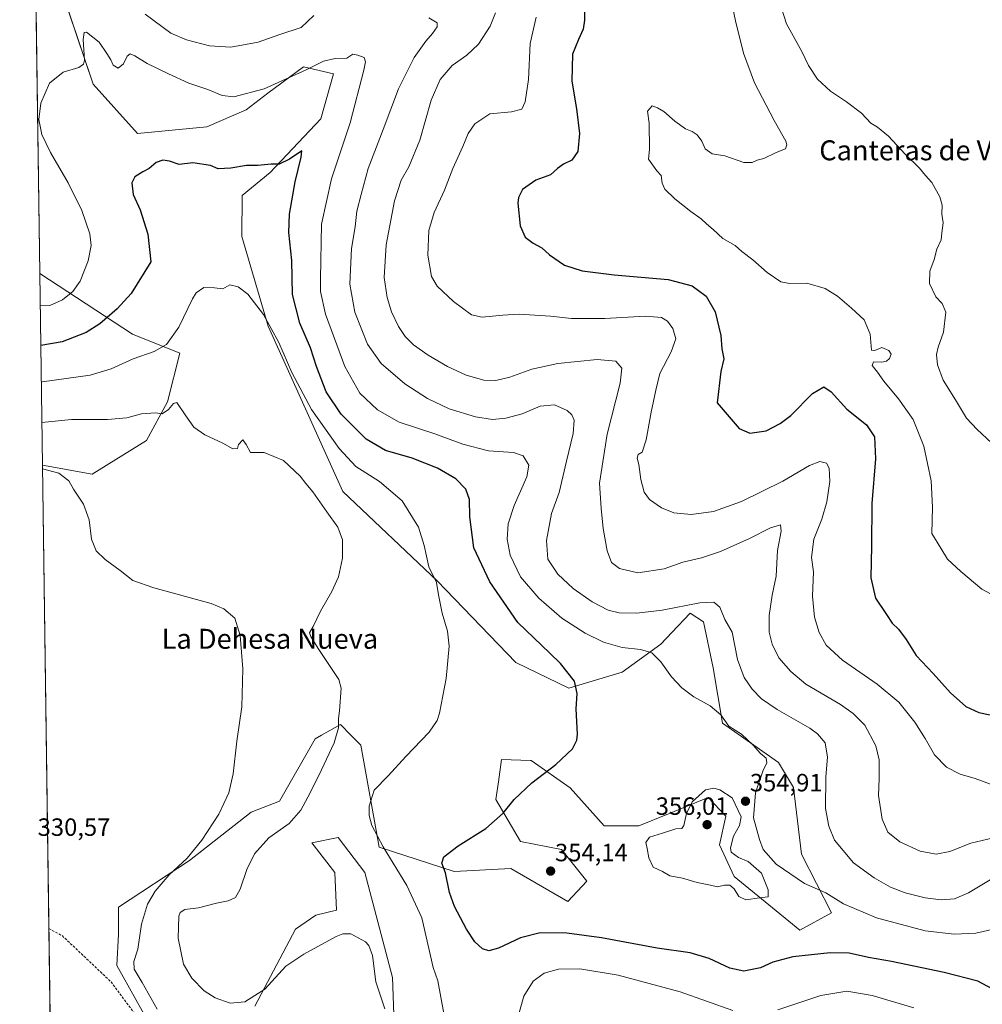
# Model space of a CAD drawing. Units: metres. Extents: x 597927 to 601397, y 4678225 to 4680587.
# Drawn here: x 597927 to 598313, y 4679669 to 4680064 of the extents above; entities that cross this region are included whole.
import ezdxf
from ezdxf.enums import TextEntityAlignment as Align

# ---------------------------------------------------------------- set-up
doc = ezdxf.new("R2010")
doc.units = ezdxf.units.M
doc.header["$MEASUREMENT"] = 0
doc.linetypes.add('TRAZOSX2', pattern=[1.5, 1, -0.5])
for name, color, linetype, lineweight in [('Carátula', 7, 'Continuous', 5), ('Comarca CxS', 133, 'Continuous', 0), ('Comunidad Autónoma CxS', 142, 'Continuous', 0), ('Cultivos herbáceos CxS', 92, 'Continuous', 0), ('Curva de nivel maestra', 36, 'Continuous', 30), ('Curva de nivel normal', 36, 'Continuous', 0), ('Matorral', 135, 'Continuous', 0), ('Matorral CxS', 135, 'Continuous', 0), ('Municipio CxS', 142, 'Continuous', 0), ('Pastizal CxS', 92, 'Continuous', 0), ('Provincia CxS', 1, 'Continuous', 0), ('Punto de cota en terreno', 7, 'Continuous', 0), ('Rótulo de punto de cota en terreno', 19, 'Continuous', 0), ('Senda', 19, 'TRAZOSX2', 0), ('Texto cartográfico', 19, 'Continuous', 0)]:
    doc.layers.add(name, color=color, linetype=linetype, lineweight=lineweight)
doc.styles.add('Arial', font='txt', dxfattribs={"height": 0.2})

# ---------------------------------------------------------------- blocks, each defined once
blk = doc.blocks.new('*U150')
at = {"layer": 'Matorral CxS', "color": 135, "linetype": 'Continuous', "lineweight": 0}
for points in [[(598078.1, 4679646.16, 339.41), (598076.83, 4679679.74, 340.86), (598065.75, 4679721.87, 342.12), (598054.99, 4679735.81, 342.52), (598044.52, 4679733.7, 341.81), (598053.72, 4679721.87, 342.15), (598054.35, 4679706.67, 340.83), (598046.12, 4679704.76, 341.52), (598037.89, 4679699.06, 341.5), (598021.68, 4679668.25, 339.04)], [(597981.52, 4679657.25, 334.93), (597966.32, 4679684.49, 333.16), (597966.96, 4679697.16, 332.72), (597966.96, 4679707.93, 332.12), (597995.37, 4679726.64, 335.11), (598020.16, 4679745.95, 336.71), (598031.55, 4679750.38, 338.05), (598045.8, 4679775.41, 338.72), (598048.4, 4679776.87, 339.03), (598055.94, 4679781.11, 340.05), (598060.11, 4679776.94, 340.91), (598064.17, 4679772.87, 341.99), (598071.45, 4679732.01, 344.33), (598101.53, 4679722.19, 350.71), (598124.33, 4679723.45, 353.17), (598131.93, 4679719.02, 353.93), (598147.13, 4679710.15, 353.08), (598154.73, 4679718.39, 354.22), (598144.6, 4679731.06, 354.37), (598128.13, 4679734.23, 352.18), (598118.32, 4679751.11, 348.92), (598119.28, 4679758.12, 348.24), (598120.53, 4679767.17, 347.59), (598132.16, 4679766.78, 348.82), (598132.47, 4679766.77, 348.85), (598148.03, 4679755.8, 351.72), (598161.69, 4679740.56, 353.54), (598175.63, 4679740.56, 354.18), (598187.46, 4679745.4, 354.17), (598203.49, 4679751.96, 355.17), (598210.46, 4679744.36, 355.25), (598207.92, 4679732.96, 355.03), (598213.86, 4679720.26, 355.11), (598240.22, 4679698.75, 352.51), (598252.89, 4679705.72, 353.76), (598240.86, 4679729.16, 356.12), (598237.58, 4679755.89, 356.77), (598231.57, 4679765.87, 355.9), (598209.19, 4679781.74, 354.76), (598205.39, 4679803.92, 356.97), (598201.59, 4679822.29, 358.43), (598196.15, 4679825.8, 358.86), (598188.85, 4679818.06, 357.23), (598184.44, 4679813.39, 355.78), (598168.9, 4679802.14, 352.81), (598147.49, 4679795.79, 349.56), (598126.23, 4679805.97, 347.52), (598094.78, 4679838.71, 344.98), (598056.89, 4679874.56, 341.43), (598026.99, 4679940.88, 344.8), (598016.41, 4679976.77, 346.77), (598016.56, 4679993.28, 348.54), (598027.72, 4680002.5, 349.44), (598048.04, 4680024.06, 352.17), (598053.23, 4680042, 354.17), (598041.08, 4680044.82, 355.33), (598026.78, 4680034.23, 354.48), (598018.09, 4680027.63, 353.46), (598002.41, 4680020.82, 352.24), (597974.54, 4680018.09, 351.07), (597956.81, 4680037.89, 353.99), (597947.07, 4680066.82, 355.92)]]:
    blk.add_polyline3d(points, dxfattribs=at)
blk.add_polyline3d([(597978.17, 4679894.98, 338.24), (597956.43, 4679881.55, 335.92), (597936.42, 4679885.1, 335.11), (597935.35, 4679961.98, 357.39), (597972.58, 4679937.62, 346.86), (597991.57, 4679930.01, 343.21), (597986.6, 4679910.47, 340.4), (597978.17, 4679894.98, 338.24)], close=True, dxfattribs=at)
blk = doc.blocks.new('*U164')
at = {"layer": 'Curva de nivel normal', "color": 36, "linetype": 'Continuous', "lineweight": 0}
blk.add_polyline3d([(598207.86, 4680094.6, 380), (598214.38, 4680063.3, 380), (598217.59, 4680050.33, 380), (598222.02, 4680038.42, 380), (598229.93, 4680023.34, 380), (598234.59, 4680015, 380), (598235.02, 4680013.62, 380), (598234.42, 4680012.02, 380), (598230.69, 4680010.46, 380), (598225.69, 4680008.09, 380), (598223.02, 4680007.46, 380), (598221.02, 4680006.43, 380), (598217.71, 4680006.53, 380), (598210.07, 4680009.14, 380), (598205.06, 4680010, 380), (598202.2, 4680011.96, 380), (598200.82, 4680015.01, 380), (598199.02, 4680017.54, 380), (598196.97, 4680018.93, 380), (598194.33, 4680019.96, 380), (598190, 4680023.05, 380), (598185.64, 4680026.99, 380), (598183.05, 4680028.34, 380), (598180.93, 4680029.16, 380), (598179.16, 4680027.09, 380), (598179.77, 4680022.2, 380), (598179.87, 4680011.66, 380), (598179.53, 4680007.8, 380), (598182.78, 4680003.18, 380), (598184.56, 4680001.32, 380), (598185.01, 4679998.17, 380), (598186.06, 4679995.82, 380), (598190.07, 4679991.9, 380), (598196.45, 4679986.85, 380), (598200.67, 4679983.93, 380), (598202.69, 4679981.83, 380), (598205.42, 4679979.6, 380), (598209.35, 4679975.98, 380), (598214.22, 4679973.17, 380), (598216.88, 4679970.84, 380), (598221.34, 4679967.46, 380), (598227.09, 4679962.35, 380), (598232.53, 4679958.64, 380), (598236.06, 4679957.91, 380), (598243.02, 4679958.14, 380), (598250.35, 4679956, 380), (598255.35, 4679952.88, 380), (598260.92, 4679948.04, 380), (598265.95, 4679943.44, 380), (598268.37, 4679937.64, 380), (598268.95, 4679931.24, 380), (598270.21, 4679931.15, 380), (598273.06, 4679932.25, 380), (598275.88, 4679931.15, 380), (598276.81, 4679929.69, 380), (598276.18, 4679927.94, 380), (598274.98, 4679926.82, 380), (598273.03, 4679926.47, 380), (598269.71, 4679926.56, 380), (598269.18, 4679925.12, 380), (598271.31, 4679922.39, 380), (598273.83, 4679918.76, 380), (598279.75, 4679911.74, 380), (598285.57, 4679903.44, 380), (598289.94, 4679892.77, 380), (598292.79, 4679878.88, 380), (598293.37, 4679868.31, 380), (598293.1, 4679857.77, 380), (598296.67, 4679851.92, 380), (598299.34, 4679847.42, 380), (598304.72, 4679842.47, 380), (598313.19, 4679835.47, 380), (598323.83, 4679829.66, 380)], dxfattribs=at)
blk = doc.blocks.new('*U167')
at = {"layer": 'Curva de nivel normal', "color": 36, "linetype": 'Continuous', "lineweight": 0}
blk.add_polyline3d([(597982.42, 4679666.98, 335), (597976.4, 4679677.78, 335), (597973.19, 4679683.11, 335), (597973.12, 4679686.1, 335), (597974.74, 4679691.05, 335), (597976.22, 4679701.1, 335), (597978.61, 4679709.11, 335), (597981.6, 4679714.29, 335), (597987.34, 4679720.83, 335), (597994.44, 4679727.63, 335), (598000.38, 4679734.78, 335), (598007.19, 4679745.19, 335), (598011.14, 4679753.75, 335), (598012.92, 4679761.38, 335), (598014.42, 4679774.5, 335), (598016.44, 4679788.18, 335), (598016.78, 4679803.52, 335), (598015.69, 4679816.86, 335), (598013.65, 4679823.79, 335), (598009.16, 4679827.54, 335), (598004.13, 4679829.63, 335), (597981.06, 4679835.91, 335), (597972.73, 4679838.94, 335), (597967.66, 4679842.85, 335), (597961.57, 4679847.3, 335), (597958.05, 4679850.78, 335), (597956.11, 4679855.45, 335), (597955.25, 4679863.24, 335), (597952.95, 4679869.47, 335), (597948.85, 4679875.58, 335), (597947.05, 4679878.89, 335), (597943.08, 4679881.98, 335), (597936.44, 4679883.63, 335)], dxfattribs=at)
blk = doc.blocks.new('*U173')
at = {"layer": 'Curva de nivel normal', "color": 36, "linetype": 'Continuous', "lineweight": 0}
blk.add_polyline3d([(598318.34, 4679699.25, 355), (598310.7, 4679697.52, 355), (598302.04, 4679697.07, 355), (598290.41, 4679698.5, 355), (598270.92, 4679703.64, 355), (598257.74, 4679709.2, 355), (598250.62, 4679713.63, 355), (598242.02, 4679717.42, 355), (598230.66, 4679725.16, 355), (598225.52, 4679731.02, 355), (598224, 4679735.09, 355), (598221.55, 4679743.78, 355), (598222.4, 4679753.78, 355), (598225.33, 4679762.45, 355), (598226.9, 4679765.78, 355), (598226.62, 4679767.68, 355), (598224.41, 4679769.5, 355), (598221.52, 4679772.94, 355), (598216.84, 4679777.27, 355), (598211.75, 4679780.51, 355), (598208.44, 4679785.01, 355), (598204.28, 4679788.68, 355), (598197.64, 4679792.24, 355), (598192.8, 4679795.86, 355), (598188.71, 4679800.3, 355), (598184.4, 4679806.26, 355), (598180.87, 4679809.84, 355), (598176.33, 4679811.18, 355), (598168.96, 4679811.97, 355), (598161.44, 4679814.18, 355), (598154.06, 4679817.8, 355), (598144.78, 4679823.82, 355), (598135.5, 4679831.8, 355), (598128.12, 4679840.42, 355), (598124, 4679849.11, 355), (598122.82, 4679855.48, 355), (598123.26, 4679861.62, 355), (598125.57, 4679868.97, 355), (598130.71, 4679880.45, 355), (598131.46, 4679885.16, 355), (598129.18, 4679888.86, 355), (598125.36, 4679890.21, 355), (598115.36, 4679890.85, 355), (598105.03, 4679893.62, 355), (598093.81, 4679897.71, 355), (598079.49, 4679902.39, 355), (598070.85, 4679907.36, 355), (598063.78, 4679914.04, 355), (598057.66, 4679924.74, 355), (598049.95, 4679945.69, 355), (598047.98, 4679954.81, 355), (598047.99, 4679959.89, 355), (598048.38, 4679981.76, 355), (598052.43, 4679999.93, 355), (598059.91, 4680022.43, 355), (598065.37, 4680043.57, 355), (598065.96, 4680046.81, 355), (598065.48, 4680048.63, 355), (598062.96, 4680049.5, 355), (598060.98, 4680049.92, 355), (598058.48, 4680048.3, 355), (598053.83, 4680048.16, 355), (598049.15, 4680047.16, 355), (598042.17, 4680043.59, 355), (598025.38, 4680035.96, 355), (598013.26, 4680032.84, 355), (598008.5, 4680033.33, 355), (598002.79, 4680035.73, 355), (597995.11, 4680038.27, 355), (597987.01, 4680042.09, 355), (597978.46, 4680046.18, 355), (597973.56, 4680049.28, 355), (597971.59, 4680050.07, 355), (597970.43, 4680049.17, 355), (597969.02, 4680046.09, 355), (597966.8, 4680044.35, 355), (597964.86, 4680045.45, 355), (597963.88, 4680047.68, 355), (597962.22, 4680050.24, 355), (597959.17, 4680054.73, 355), (597954.1, 4680058.69, 355), (597953.2, 4680058.66, 355), (597952.82, 4680055.8, 355), (597953.26, 4680047.49, 355), (597952.97, 4680045.9, 355), (597950.99, 4680044.58, 355), (597944.76, 4680042.72, 355), (597939.29, 4680038.28, 355), (597935.76, 4680030.33, 355), (597934.99, 4680023.76, 355), (597936.15, 4680017.76, 355), (597939.63, 4680010.43, 355), (597946.75, 4679998.34, 355), (597952.23, 4679987.23, 355), (597955.42, 4679977.95, 355), (597955.97, 4679973.25, 355), (597954.77, 4679967.1, 355), (597951.63, 4679958.94, 355), (597948.68, 4679954.73, 355), (597944.56, 4679951.47, 355), (597939.36, 4679949.18, 355), (597935.53, 4679949.07, 355)], dxfattribs=at)
blk = doc.blocks.new('*U178')
at = {"layer": 'Curva de nivel normal', "color": 36, "linetype": 'Continuous', "lineweight": 0}
blk.add_polyline3d([(598134.5, 4680064.76, 370), (598132, 4680054.18, 370), (598131.31, 4680039.78, 370), (598130.1, 4680030.85, 370), (598128.67, 4680027.9, 370), (598124.6, 4680026.85, 370), (598115.87, 4680025.96, 370), (598109.82, 4680022.04, 370), (598107.17, 4680018.17, 370), (598105.08, 4680012.86, 370), (598101.08, 4680004.09, 370), (598097.67, 4679995.43, 370), (598093.59, 4679986.48, 370), (598091.47, 4679979.2, 370), (598090.99, 4679969.39, 370), (598092.54, 4679960.83, 370), (598094.79, 4679956.86, 370), (598101.27, 4679950.77, 370), (598108.5, 4679945.45, 370), (598112.73, 4679944.41, 370), (598121.08, 4679945.22, 370), (598127.66, 4679945.74, 370), (598140.14, 4679944.88, 370), (598148.57, 4679943.97, 370), (598162.04, 4679943.97, 370), (598178.36, 4679944.82, 370), (598184.69, 4679944.34, 370), (598187.08, 4679942.81, 370), (598189.24, 4679939.88, 370), (598190.5, 4679935.82, 370), (598188.63, 4679930.64, 370), (598184.06, 4679921.93, 370), (598182.48, 4679915.23, 370), (598180.55, 4679906.44, 370), (598178.5, 4679895.32, 370), (598176.91, 4679890.32, 370), (598175.31, 4679889.45, 370), (598174.98, 4679887.9, 370), (598175.65, 4679885.44, 370), (598176.44, 4679879.38, 370), (598177.78, 4679874.32, 370), (598179.85, 4679871.43, 370), (598184.72, 4679868, 370), (598189.67, 4679866.05, 370), (598196.55, 4679865.3, 370), (598205.5, 4679866.55, 370), (598216.76, 4679870.6, 370), (598233.4, 4679878.68, 370), (598244.06, 4679885.03, 370), (598248.21, 4679886.63, 370), (598250.86, 4679885.95, 370), (598251.91, 4679884, 370), (598252.16, 4679878.57, 370), (598251.04, 4679870.39, 370), (598249.02, 4679863.45, 370), (598245.77, 4679855.44, 370), (598244.91, 4679848.11, 370), (598245.65, 4679842.4, 370), (598245.31, 4679832.6, 370), (598246.06, 4679824.25, 370), (598248, 4679817.99, 370), (598250.71, 4679813.03, 370), (598257.24, 4679806.98, 370), (598271.16, 4679797.37, 370), (598279.87, 4679790.07, 370), (598286.28, 4679782.12, 370), (598290.49, 4679775.57, 370), (598294.2, 4679769.04, 370), (598298.94, 4679764.04, 370), (598304.49, 4679761.22, 370), (598310.56, 4679759.49, 370), (598316.68, 4679757.29, 370)], dxfattribs=at)
blk = doc.blocks.new('*U180')
at = {"layer": 'Curva de nivel normal', "color": 36, "linetype": 'Continuous', "lineweight": 0}
for points in [[(598316.55, 4679718.86, 360), (598307.88, 4679713.62, 360), (598302.15, 4679711.22, 360), (598296.88, 4679710.85, 360), (598290.45, 4679711.73, 360), (598282.38, 4679713.71, 360), (598276.6, 4679715.93, 360), (598269.94, 4679719.7, 360), (598261.74, 4679725.73, 360), (598254.02, 4679734.78, 360), (598251.83, 4679740.36, 360), (598250.5, 4679747.45, 360), (598250.55, 4679760.2, 360), (598251.26, 4679768.12, 360), (598250.37, 4679773.8, 360), (598247.21, 4679777.47, 360), (598244.16, 4679779.65, 360), (598231.15, 4679787.17, 360), (598224.76, 4679791.48, 360), (598221.07, 4679795.3, 360), (598217.82, 4679800.01, 360), (598215.22, 4679807.2, 360), (598213.09, 4679818.18, 360), (598210.15, 4679823.24, 360), (598208.08, 4679828.16, 360), (598205.64, 4679830.21, 360), (598200.12, 4679829.95, 360), (598184.98, 4679827.01, 360), (598174.87, 4679825.75, 360), (598167.8, 4679825.94, 360), (598163.28, 4679827.04, 360), (598156.9, 4679830.3, 360), (598149.33, 4679835.69, 360), (598143.08, 4679841.47, 360), (598139.16, 4679847.39, 360), (598138.53, 4679854.91, 360), (598140.57, 4679865.81, 360), (598143.72, 4679874.12, 360), (598146.6, 4679886.68, 360), (598149.32, 4679897.82, 360), (598149.71, 4679903.18, 360), (598148.78, 4679905.3, 360), (598146.85, 4679907.1, 360), (598141.86, 4679909.36, 360), (598136, 4679908.82, 360), (598128.86, 4679905.77, 360), (598122.29, 4679903.96, 360), (598116.89, 4679903.48, 360), (598110.07, 4679904.46, 360), (598099.5, 4679907.76, 360), (598090.84, 4679911.81, 360), (598081.84, 4679917.68, 360), (598072.25, 4679925.86, 360), (598066.75, 4679933.63, 360), (598061.73, 4679946.5, 360), (598059.77, 4679957.64, 360), (598060.45, 4679972, 360), (598061.88, 4679980.73, 360), (598062.54, 4679986.93, 360), (598064.22, 4679993.62, 360), (598067.06, 4680004.09, 360), (598073.03, 4680019.77, 360), (598079.19, 4680036.02, 360), (598085.46, 4680048.58, 360), (598090.14, 4680055.14, 360), (598092.94, 4680058.19, 360), (598094.7, 4680060.86, 360), (598094.76, 4680062.44, 360), (598091.37, 4680064.53, 360)], [(598045.33, 4680065.45, 360), (598040.2, 4680060.58, 360), (598031.69, 4680057.78, 360), (598022.95, 4680054.76, 360), (598012, 4680052.74, 360), (598003.39, 4680053.2, 360), (597994.26, 4680055.65, 360), (597987.9, 4680058.29, 360), (597977.65, 4680065.99, 360)]]:
    blk.add_polyline3d(points, dxfattribs=at)
blk = doc.blocks.new('*U183')
at = {"layer": 'Curva de nivel normal', "color": 36, "linetype": 'Continuous', "lineweight": 0}
for points in [[(598285.85, 4679667.62, 345), (598269.23, 4679672.5, 345), (598259.02, 4679674.31, 345), (598248.66, 4679672.48, 345), (598231.39, 4679666.8, 345)], [(598213.27, 4679666.45, 345), (598192.19, 4679673.93, 345), (598167.27, 4679680.72, 345), (598152.01, 4679683.16, 345), (598143.45, 4679683.04, 345), (598137.7, 4679681.48, 345), (598133.23, 4679678.26, 345), (598129.54, 4679672.29, 345), (598126.24, 4679660.89, 345)], [(598097.36, 4679665.29, 345), (598095.06, 4679678.43, 345), (598093.21, 4679683.78, 345), (598088.54, 4679703.7, 345), (598082.58, 4679716.61, 345), (598073.08, 4679732.07, 345), (598068.52, 4679740.73, 345), (598067.49, 4679744.64, 345), (598067.44, 4679748.45, 345), (598069.51, 4679754.87, 345), (598075.06, 4679760.58, 345), (598082.13, 4679768.37, 345), (598091.49, 4679778.08, 345), (598094.73, 4679782.79, 345), (598095.72, 4679785.69, 345), (598098.4, 4679799.56, 345), (598099.5, 4679812.58, 345), (598098.89, 4679818.56, 345), (598096.76, 4679825.77, 345), (598095.32, 4679833.1, 345), (598094.46, 4679838.08, 345), (598091.38, 4679844.34, 345), (598089.54, 4679852.94, 345), (598087.24, 4679860.22, 345), (598080.71, 4679870.78, 345), (598071.63, 4679878.54, 345), (598062.18, 4679884.58, 345), (598055.41, 4679891.82, 345), (598044.39, 4679907.42, 345), (598036.5, 4679922.24, 345), (598031.19, 4679934.26, 345), (598025.11, 4679945.51, 345), (598018.77, 4679953.68, 345), (598014.93, 4679956.68, 345), (598011.59, 4679957.38, 345), (598008.86, 4679955.83, 345), (598005.45, 4679956.27, 345), (598001.11, 4679956.33, 345), (597998.16, 4679954.24, 345), (597996.57, 4679951.86, 345), (597991.18, 4679940.51, 345), (597986.23, 4679933.52, 345), (597981.22, 4679930.7, 345), (597972.88, 4679927.8, 345), (597964.04, 4679923.7, 345), (597955.62, 4679921.2, 345), (597936.34, 4679918.54, 345), (597935.96, 4679918.55, 345)]]:
    blk.add_polyline3d(points, dxfattribs=at)
blk = doc.blocks.new('*U184')
at = {"layer": 'Curva de nivel normal', "color": 36, "linetype": 'Continuous', "lineweight": 0}
blk.add_polyline3d([(598118.11, 4680066.55, 365), (598116.03, 4680061.14, 365), (598111.32, 4680053.97, 365), (598106.62, 4680049.57, 365), (598100.81, 4680045.41, 365), (598095.98, 4680039.76, 365), (598092.37, 4680031.43, 365), (598087.73, 4680015.44, 365), (598083.32, 4680004.81, 365), (598080.26, 4679999.44, 365), (598077.67, 4679991.09, 365), (598074.32, 4679973.43, 365), (598073.56, 4679960.44, 365), (598074.65, 4679952.3, 365), (598076.46, 4679946.6, 365), (598079.27, 4679940.67, 365), (598081.94, 4679936.68, 365), (598085.31, 4679933.38, 365), (598091.09, 4679929.28, 365), (598098.85, 4679924.72, 365), (598106.38, 4679921.23, 365), (598113.42, 4679919.16, 365), (598118.25, 4679919.02, 365), (598123.88, 4679920.42, 365), (598132.7, 4679923.58, 365), (598143.1, 4679925.87, 365), (598158.88, 4679927.53, 365), (598166.4, 4679926.79, 365), (598168.75, 4679924.03, 365), (598168.1, 4679917.97, 365), (598162.88, 4679897.57, 365), (598159.84, 4679877.97, 365), (598160.46, 4679867.84, 365), (598161.29, 4679859.7, 365), (598162.88, 4679850.84, 365), (598164.69, 4679846.1, 365), (598167.85, 4679843.68, 365), (598175.27, 4679842.02, 365), (598185.73, 4679843.6, 365), (598193.32, 4679846.24, 365), (598200.77, 4679847.98, 365), (598208.38, 4679850.49, 365), (598220.02, 4679855.78, 365), (598228.36, 4679860.05, 365), (598232.38, 4679861.27, 365), (598232.67, 4679858.73, 365), (598231.18, 4679850.92, 365), (598230.65, 4679840.67, 365), (598229.14, 4679832.99, 365), (598227.94, 4679824.85, 365), (598227.93, 4679818.18, 365), (598229.04, 4679813.33, 365), (598231.75, 4679807.84, 365), (598236.64, 4679802.41, 365), (598242.62, 4679797.38, 365), (598256.43, 4679789.17, 365), (598261.53, 4679785.6, 365), (598266.2, 4679780.86, 365), (598270.6, 4679772.67, 365), (598271.97, 4679766.98, 365), (598272, 4679759.53, 365), (598271.77, 4679752.66, 365), (598273.2, 4679743.24, 365), (598275.52, 4679737.95, 365), (598280.34, 4679734.1, 365), (598288.43, 4679730.36, 365), (598294.79, 4679729.14, 365), (598300.29, 4679730.29, 365), (598308.74, 4679733.6, 365), (598320.15, 4679736.22, 365)], dxfattribs=at)
blk = doc.blocks.new('*U185')
at = {"layer": 'Curva de nivel normal', "color": 36, "linetype": 'Continuous', "lineweight": 0}
blk.add_polyline3d([(598230.1, 4680076.82, 385), (598234.86, 4680062.09, 385), (598240.94, 4680050.98, 385), (598243.62, 4680045.43, 385), (598247.3, 4680039.96, 385), (598252.5, 4680035.1, 385), (598258.96, 4680030.87, 385), (598264.96, 4680026.25, 385), (598268.68, 4680022.3, 385), (598271.37, 4680020.65, 385), (598275.79, 4680017.08, 385), (598282.45, 4680009.86, 385), (598288.12, 4680004.19, 385), (598290.59, 4680001.33, 385), (598293.1, 4679998.51, 385), (598296.34, 4679992.66, 385), (598297.28, 4679989.38, 385), (598297.15, 4679985.81, 385), (598297.6, 4679982.36, 385), (598297.16, 4679978.25, 385), (598296.84, 4679975.43, 385), (598295.08, 4679971.76, 385), (598294, 4679967.61, 385), (598292.38, 4679962.91, 385), (598292.22, 4679958, 385), (598294.7, 4679952.6, 385), (598297.26, 4679950.02, 385), (598298.72, 4679946.5, 385), (598297.85, 4679938.46, 385), (598295.6, 4679932.51, 385), (598294.95, 4679929.46, 385), (598295.35, 4679925.41, 385), (598297.6, 4679919.25, 385), (598302.66, 4679911.28, 385), (598307.02, 4679903.93, 385), (598311.35, 4679899.45, 385), (598317.01, 4679894.12, 385)], dxfattribs=at)
blk = doc.blocks.new('*U192')
at = {"layer": 'Curva de nivel maestra', "color": 36, "linetype": 'Continuous', "lineweight": 30}
blk.add_polyline3d([(598153.65, 4680070.09, 375), (598153.83, 4680063.56, 375), (598153.36, 4680059.99, 375), (598151.46, 4680055.78, 375), (598149, 4680049.96, 375), (598148.74, 4680039.16, 375), (598150.67, 4680027.96, 375), (598151.78, 4680018.16, 375), (598151.12, 4680010.9, 375), (598148.76, 4680007.42, 375), (598145.36, 4680005.84, 375), (598143.03, 4680004.09, 375), (598140.22, 4680001.53, 375), (598134.33, 4679999.34, 375), (598128.97, 4679995.7, 375), (598127.35, 4679992.49, 375), (598127.13, 4679990.18, 375), (598128, 4679981.15, 375), (598130, 4679976.58, 375), (598133.25, 4679974.09, 375), (598136.72, 4679972.25, 375), (598139.85, 4679969.44, 375), (598145.85, 4679965.26, 375), (598152.94, 4679963, 375), (598165.77, 4679961.46, 375), (598187.32, 4679959.53, 375), (598197.02, 4679957.06, 375), (598202.56, 4679952.86, 375), (598206.17, 4679946.64, 375), (598208.47, 4679937.1, 375), (598208.87, 4679931.77, 375), (598209.64, 4679927.77, 375), (598208.45, 4679922.72, 375), (598207.02, 4679910.09, 375), (598215.92, 4679899.82, 375), (598220.07, 4679898.03, 375), (598226.7, 4679898.84, 375), (598232.35, 4679901.8, 375), (598236.62, 4679904.99, 375), (598245.26, 4679913.81, 375), (598249.84, 4679916.49, 375), (598252.79, 4679914.52, 375), (598258.97, 4679907.55, 375), (598266.86, 4679901.28, 375), (598270.1, 4679896.52, 375), (598270.56, 4679887.64, 375), (598269.06, 4679869.81, 375), (598268.94, 4679852.69, 375), (598268.68, 4679839.97, 375), (598270.51, 4679831.76, 375), (598274.92, 4679825.21, 375), (598277.18, 4679821.83, 375), (598279.71, 4679819.42, 375), (598282.82, 4679815.29, 375), (598286.85, 4679808.86, 375), (598293.64, 4679801.58, 375), (598300.59, 4679793.9, 375), (598306.73, 4679788.32, 375), (598312.01, 4679785.98, 375), (598316.52, 4679785.01, 375)], dxfattribs=at)
blk = doc.blocks.new('5PATER')
at = {"layer": 'Carátula', "linetype": 'Continuous', "lineweight": 5}
h = blk.add_hatch(color=250, dxfattribs=at)
edge = h.paths.add_edge_path()
edge.add_ellipse((0, 0.01), major_axis=(-1.33, -1.34), ratio=0.999422, start_angle=0, end_angle=360)

msp = doc.modelspace()

# ---------------------------------------------------------------- linework, layer by layer
at = {"layer": 'Comarca CxS', "color": 133, "linetype": 'Continuous', "lineweight": 0}
msp.add_polyline3d([(601396.82, 4678273.55, 361.79), (597959.55, 4678224.77, 296.31), (597927.33, 4680537.91, 393.7), (601363.47, 4680586.68, 276.8), (601396.82, 4678273.55, 361.79)], close=True, dxfattribs=at)
at = {"layer": 'Comunidad Autónoma CxS', "color": 142, "linetype": 'Continuous', "lineweight": 0}
msp.add_polyline3d([(601396.82, 4678273.55, 361.79), (597959.55, 4678224.77, 296.31), (597927.33, 4680537.91, 393.7), (601195.89, 4680584.3, 275.89), (601363.47, 4680586.68, 276.8), (601373.65, 4679880.69, 271.58), (601396.82, 4678273.55, 361.79)], close=True, dxfattribs=at)
at = {"layer": 'Cultivos herbáceos CxS', "color": 92, "linetype": 'Continuous', "lineweight": 0}
for points in [[(598021.68, 4679668.25, 339.04), (598037.89, 4679699.06, 341.5), (598046.12, 4679704.76, 341.52), (598054.35, 4679706.67, 340.83), (598053.72, 4679721.87, 342.15), (598044.52, 4679733.7, 341.81), (598054.99, 4679735.81, 342.52), (598065.75, 4679721.87, 342.12), (598076.83, 4679679.74, 340.86), (598078.1, 4679646.16, 339.41)], [(598078.1, 4679646.16, 339.41), (598076.83, 4679679.74, 340.86), (598065.75, 4679721.87, 342.12), (598054.99, 4679735.81, 342.52), (598044.52, 4679733.7, 341.81), (598053.72, 4679721.87, 342.15), (598054.35, 4679706.67, 340.83), (598046.12, 4679704.76, 341.52), (598037.89, 4679699.06, 341.5), (598021.68, 4679668.25, 339.04)]]:
    msp.add_polyline3d(points, dxfattribs=at)
at = {"layer": 'Curva de nivel maestra', "color": 36, "linetype": 'Continuous', "lineweight": 30}
msp.add_polyline3d([(598317.34, 4679675.19, 350), (598311.61, 4679678.27, 350), (598298.08, 4679681.78, 350), (598276.89, 4679686.17, 350), (598267.77, 4679687.74, 350), (598260, 4679689.47, 350), (598252.36, 4679689.68, 350), (598237.35, 4679687.99, 350), (598229.35, 4679685.84, 350), (598224.35, 4679683.58, 350), (598217.69, 4679682.22, 350), (598212.06, 4679683.44, 350), (598203.83, 4679687.41, 350), (598196.2, 4679689.62, 350), (598183.02, 4679691.45, 350), (598160.61, 4679695.68, 350), (598146.81, 4679697.53, 350), (598136.03, 4679697.57, 350), (598128.18, 4679695.57, 350), (598119.36, 4679691.52, 350), (598115.52, 4679690.45, 350), (598112.91, 4679691.28, 350), (598109.89, 4679693.96, 350), (598106.48, 4679699.07, 350), (598101.76, 4679708.24, 350), (598099.74, 4679713.84, 350), (598098.11, 4679721.65, 350), (598096.66, 4679725.63, 350), (598097.39, 4679728.11, 350), (598103.17, 4679732.45, 350), (598114.22, 4679739.45, 350), (598121.22, 4679745.6, 350), (598125.66, 4679751.05, 350), (598132.77, 4679757.84, 350), (598142.36, 4679765.08, 350), (598149.03, 4679771.36, 350), (598150.81, 4679774.88, 350), (598151.02, 4679777.28, 350), (598150.45, 4679787.45, 350), (598150.86, 4679793.61, 350), (598149.82, 4679798.58, 350), (598144.26, 4679805.67, 350), (598139.9, 4679809.76, 350), (598136.72, 4679812.9, 350), (598127.16, 4679822.01, 350), (598115.84, 4679838.33, 350), (598109.43, 4679852.06, 350), (598107.9, 4679864.44, 350), (598107.78, 4679871.37, 350), (598106.24, 4679875.46, 350), (598102.24, 4679879.65, 350), (598094.88, 4679884, 350), (598084.75, 4679887.89, 350), (598074.08, 4679891.06, 350), (598066.21, 4679895.62, 350), (598056.28, 4679905.65, 350), (598050.3, 4679914.56, 350), (598046.3, 4679924.7, 350), (598043.94, 4679932.24, 350), (598039.72, 4679942.13, 350), (598036.76, 4679953.5, 350), (598036.48, 4679967.21, 350), (598035.32, 4679978.37, 350), (598035.53, 4679985.75, 350), (598037.8, 4679998.76, 350), (598040.22, 4680008.57, 350), (598040.49, 4680011.22, 350), (598035.5, 4680007.76, 350), (598031.36, 4680005.82, 350), (598028.24, 4680005.86, 350), (598022.86, 4680005.32, 350), (598018.24, 4680005.3, 350), (598012.04, 4680004.18, 350), (598006.89, 4680003.96, 350), (598003.86, 4680005.28, 350), (597996.79, 4680006.29, 350), (597991.23, 4680005.63, 350), (597987.35, 4680007.02, 350), (597984.8, 4680007.46, 350), (597982.08, 4680006.45, 350), (597979.22, 4680004.11, 350), (597976.71, 4680002.81, 350), (597973.56, 4680000.7, 350), (597972.33, 4679998.29, 350), (597972.88, 4679993.7, 350), (597975.63, 4679987.46, 350), (597978.76, 4679977.81, 350), (597979.9, 4679966.62, 350), (597972.08, 4679954, 350), (597966.47, 4679947.83, 350), (597959.53, 4679941.77, 350), (597953.93, 4679938.39, 350), (597944.3, 4679934.59, 350), (597935.75, 4679933.11, 350)], dxfattribs=at)
at = {"layer": 'Curva de nivel normal', "color": 36, "linetype": 'Continuous', "lineweight": 0}
for points in [[(598073.79, 4679667.14, 340), (598070.18, 4679677.96, 340), (598068.77, 4679688.5, 340), (598067.4, 4679692.58, 340), (598066.05, 4679694, 340), (598060.07, 4679697.24, 340), (598056.86, 4679697.3, 340), (598054.24, 4679696.12, 340), (598041.33, 4679689.09, 340), (598034.08, 4679684.28, 340), (598025.58, 4679675.07, 340), (598017.61, 4679669.94, 340), (598011.79, 4679669.42, 340), (598005.68, 4679671.57, 340), (598001.32, 4679674.43, 340), (597996.32, 4679679.45, 340), (597993.02, 4679685.11, 340), (597990.92, 4679695.45, 340), (597991.16, 4679704.36, 340), (597991.7, 4679705.83, 340), (597993.6, 4679707, 340), (597999.04, 4679707.7, 340), (598006.29, 4679709.48, 340), (598010.9, 4679710.4, 340), (598013.91, 4679711.85, 340), (598015.78, 4679715.11, 340), (598018.38, 4679723, 340), (598021.52, 4679729.35, 340), (598027.29, 4679735.67, 340), (598035.42, 4679741.44, 340), (598040.04, 4679746.8, 340), (598043.87, 4679753.78, 340), (598048.3, 4679762.95, 340), (598053.43, 4679773.87, 340), (598055.14, 4679779.79, 340), (598055.22, 4679783.63, 340), (598055.6, 4679786.69, 340), (598056.3, 4679795.7, 340), (598055.28, 4679799.18, 340), (598046.96, 4679811.57, 340), (598044.05, 4679816.46, 340), (598043.52, 4679817.94, 340), (598045.08, 4679820.5, 340), (598047.94, 4679826.58, 340), (598052.45, 4679834.47, 340), (598055.15, 4679840.43, 340), (598056.84, 4679847.81, 340), (598056.83, 4679855.21, 340), (598054.88, 4679860.29, 340), (598050.48, 4679866.37, 340), (598044.86, 4679874.41, 340), (598042.14, 4679877.77, 340), (598039.87, 4679880.79, 340), (598033.11, 4679887.07, 340), (598025.38, 4679890.23, 340), (598019.9, 4679890.2, 340), (598018.19, 4679893.38, 340), (598016.83, 4679895.27, 340), (598015.03, 4679893.48, 340), (598014.62, 4679891.87, 340), (598012.83, 4679891.64, 340), (598008.81, 4679893.92, 340), (598001.57, 4679897.24, 340), (597997.11, 4679900.41, 340), (597993.92, 4679904.88, 340), (597990.41, 4679910.25, 340), (597989.04, 4679909.85, 340), (597986.94, 4679907.42, 340), (597984.42, 4679905.74, 340), (597981.75, 4679906.13, 340), (597976.21, 4679905.72, 340), (597970.3, 4679904.09, 340), (597962.55, 4679903.44, 340), (597948.08, 4679903.48, 340), (597936.18, 4679902.3, 340)], [(598218.51, 4679710.88, 355), (598224.06, 4679711.72, 355), (598227.46, 4679712.06, 355), (598227.44, 4679714.85, 355), (598224.8, 4679721.57, 355), (598219.43, 4679726.19, 355), (598215.56, 4679727.82, 355), (598212.69, 4679729.99, 355), (598212.35, 4679731.78, 355), (598213.58, 4679736.34, 355), (598215.95, 4679740.71, 355), (598216.67, 4679744.1, 355), (598213.02, 4679751.78, 355), (598208.09, 4679754.91, 355), (598205.75, 4679755.62, 355), (598202.39, 4679754.94, 355), (598196.99, 4679750.11, 355), (598194.76, 4679745.45, 355), (598193.69, 4679740.69, 355), (598192.81, 4679739.44, 355), (598190.46, 4679739.38, 355), (598185.05, 4679737.57, 355), (598179.85, 4679736.04, 355), (598178.37, 4679733.86, 355), (598178.97, 4679731.45, 355), (598179.57, 4679727.72, 355), (598181.31, 4679724, 355), (598185.17, 4679722.26, 355), (598188.07, 4679720.49, 355), (598193.12, 4679719.5, 355), (598199.03, 4679717.8, 355), (598204.33, 4679716.71, 355), (598207.12, 4679716.04, 355), (598209.98, 4679716.74, 355), (598212.05, 4679716.68, 355), (598213.83, 4679715.29, 355), (598215.69, 4679712.21, 355), (598218.51, 4679710.88, 355)]]:
    msp.add_polyline3d(points, dxfattribs=at)
at = {"layer": 'Matorral', "color": 135, "linetype": 'Continuous', "lineweight": 0}
for points in [[(597981.52, 4679657.25, 334.93), (597966.32, 4679684.49, 333.16), (597966.96, 4679697.16, 332.72), (597966.96, 4679707.93, 332.12), (597995.37, 4679726.64, 335.11), (598020.15, 4679745.95, 336.71), (598031.55, 4679750.38, 338.05), (598045.8, 4679775.41, 338.72), (598048.4, 4679776.87, 339.03), (598055.94, 4679781.11, 340.05), (598060.11, 4679776.94, 340.91), (598064.17, 4679772.87, 341.99), (598071.45, 4679732.01, 344.33), (598101.53, 4679722.19, 350.71), (598124.33, 4679723.45, 353.17), (598131.93, 4679719.02, 353.93), (598147.13, 4679710.15, 353.08), (598154.73, 4679718.39, 354.22), (598144.6, 4679731.06, 354.37), (598128.13, 4679734.23, 352.18), (598118.32, 4679751.11, 348.92), (598119.28, 4679758.12, 348.24), (598120.53, 4679767.17, 347.59), (598132.16, 4679766.78, 348.82), (598132.47, 4679766.77, 348.85), (598148.03, 4679755.8, 351.72), (598161.69, 4679740.56, 353.54), (598175.63, 4679740.56, 354.18), (598187.46, 4679745.4, 354.17), (598203.49, 4679751.96, 355.17), (598210.46, 4679744.36, 355.25), (598207.92, 4679732.96, 355.03), (598213.86, 4679720.26, 355.11), (598240.22, 4679698.75, 352.51), (598252.89, 4679705.72, 353.76), (598240.86, 4679729.16, 356.12), (598237.58, 4679755.89, 356.77), (598231.57, 4679765.87, 355.9), (598209.19, 4679781.74, 354.76), (598205.39, 4679803.92, 356.97), (598201.59, 4679822.29, 358.43), (598196.15, 4679825.8, 358.86), (598188.84, 4679818.06, 357.23), (598184.44, 4679813.39, 355.78), (598168.9, 4679802.14, 352.81), (598147.49, 4679795.79, 349.56), (598126.23, 4679805.97, 347.52), (598094.78, 4679838.71, 344.98), (598056.89, 4679874.56, 341.43), (598026.99, 4679940.88, 344.8), (598016.41, 4679976.77, 346.77), (598016.56, 4679993.28, 348.54), (598027.72, 4680002.5, 349.44), (598048.04, 4680024.06, 352.17), (598053.23, 4680042, 354.17), (598041.08, 4680044.82, 355.33), (598026.78, 4680034.23, 354.48), (598018.09, 4680027.63, 353.46), (598002.41, 4680020.82, 352.24), (597974.54, 4680018.09, 351.07), (597956.81, 4680037.89, 353.99), (597947.07, 4680066.83, 355.92)], [(597936.42, 4679885.1, 335.11), (597935.35, 4679961.98, 357.39)], [(597935.35, 4679961.98, 357.39), (597972.58, 4679937.62, 346.86), (597991.57, 4679930.01, 343.21), (597986.6, 4679910.47, 340.4), (597978.17, 4679894.98, 338.24), (597956.43, 4679881.55, 335.92), (597936.42, 4679885.1, 335.11)], [(598078.1, 4679646.16, 339.41), (598076.83, 4679679.74, 340.86), (598065.75, 4679721.87, 342.12), (598054.99, 4679735.81, 342.52), (598044.52, 4679733.7, 341.81), (598053.72, 4679721.87, 342.15), (598054.35, 4679706.67, 340.83), (598046.12, 4679704.76, 341.52), (598037.89, 4679699.06, 341.5), (598021.68, 4679668.25, 339.04)]]:
    msp.add_polyline3d(points, dxfattribs=at)
at = {"layer": 'Municipio CxS', "color": 142, "linetype": 'Continuous', "lineweight": 0}
msp.add_polyline3d([(599832.72, 4678675.92, 321.93), (599788.46, 4678538.38, 308.46), (599787.18, 4678534.41, 308.15), (599785.84, 4678530.68, 307.77), (599780.88, 4678516.83, 306.73), (599758.85, 4678423.34, 302.84), (599758.16, 4678420.6, 302.78), (599732.86, 4678320.74, 305.17), (599721.74, 4678281.1, 305.37), (599720.33, 4678276.07, 305.46), (599717.5, 4678265.98, 305.85), (599717.32, 4678265.25, 305.88), (599714.98, 4678255.85, 306.05), (599713.91, 4678251.9, 305.82), (599713.3, 4678249.66, 305.6), (597959.55, 4678224.77, 296.31), (597927.33, 4680537.91, 393.7), (600810.69, 4680578.83, 359.92)], dxfattribs=at)
at = {"layer": 'Pastizal CxS', "color": 92, "linetype": 'Continuous', "lineweight": 0}
for points in [[(597939.56, 4679659.99, 334.08), (597936.42, 4679885.1, 335.11), (597956.43, 4679881.55, 335.92), (597978.17, 4679894.98, 338.24), (597986.6, 4679910.47, 340.4), (597991.57, 4679930.01, 343.21), (597972.58, 4679937.62, 346.86), (597935.35, 4679961.98, 357.39), (597932.39, 4680174.75, 366.1)], [(597935.35, 4679961.98, 357.39), (597932.39, 4680174.75, 366.1)], [(597981.52, 4679657.25, 334.93), (597966.32, 4679684.49, 333.16), (597966.96, 4679697.16, 332.72), (597966.96, 4679707.93, 332.12), (597995.37, 4679726.64, 335.11), (598020.15, 4679745.95, 336.71), (598031.55, 4679750.38, 338.05), (598045.8, 4679775.41, 338.72), (598048.4, 4679776.87, 339.03), (598055.94, 4679781.11, 340.05), (598060.11, 4679776.94, 340.91), (598064.17, 4679772.87, 341.99), (598071.45, 4679732.01, 344.33), (598101.53, 4679722.19, 350.71), (598124.33, 4679723.45, 353.17), (598131.93, 4679719.02, 353.93), (598147.13, 4679710.15, 353.08), (598154.73, 4679718.39, 354.22), (598144.6, 4679731.06, 354.37), (598128.13, 4679734.23, 352.18), (598118.32, 4679751.11, 348.92), (598119.28, 4679758.12, 348.24), (598120.53, 4679767.17, 347.59), (598132.16, 4679766.78, 348.82), (598132.47, 4679766.77, 348.85), (598148.03, 4679755.8, 351.72), (598161.69, 4679740.56, 353.54), (598175.63, 4679740.56, 354.18), (598187.46, 4679745.4, 354.17), (598203.49, 4679751.96, 355.17), (598210.46, 4679744.36, 355.25), (598207.92, 4679732.96, 355.03), (598213.86, 4679720.26, 355.11), (598240.22, 4679698.75, 352.51), (598252.89, 4679705.72, 353.76), (598240.86, 4679729.16, 356.12), (598237.58, 4679755.89, 356.77), (598231.57, 4679765.87, 355.9), (598209.19, 4679781.74, 354.76), (598205.39, 4679803.92, 356.97), (598201.59, 4679822.29, 358.43), (598196.15, 4679825.8, 358.86), (598188.84, 4679818.06, 357.23), (598184.44, 4679813.39, 355.78), (598168.9, 4679802.14, 352.81), (598147.49, 4679795.79, 349.56), (598126.23, 4679805.97, 347.52), (598094.78, 4679838.71, 344.98), (598056.89, 4679874.56, 341.43), (598026.99, 4679940.88, 344.8), (598016.41, 4679976.77, 346.77), (598016.56, 4679993.28, 348.54), (598027.72, 4680002.5, 349.44), (598048.04, 4680024.06, 352.17), (598053.23, 4680042, 354.17), (598041.08, 4680044.82, 355.33), (598026.78, 4680034.23, 354.48), (598018.09, 4680027.63, 353.46), (598002.41, 4680020.82, 352.24), (597974.54, 4680018.09, 351.07), (597956.81, 4680037.89, 353.99), (597947.07, 4680066.83, 355.92)], [(597947.07, 4680066.82, 355.92), (597956.81, 4680037.89, 353.99), (597974.54, 4680018.09, 351.07), (598002.41, 4680020.82, 352.24), (598018.09, 4680027.63, 353.46), (598026.78, 4680034.23, 354.48), (598041.08, 4680044.82, 355.33), (598053.23, 4680042, 354.17), (598048.04, 4680024.06, 352.17), (598027.72, 4680002.5, 349.44), (598016.56, 4679993.28, 348.54), (598016.41, 4679976.77, 346.77), (598026.99, 4679940.88, 344.8), (598056.89, 4679874.56, 341.43), (598094.78, 4679838.71, 344.98), (598126.23, 4679805.97, 347.52), (598147.49, 4679795.79, 349.56), (598168.9, 4679802.14, 352.81), (598184.44, 4679813.39, 355.78), (598188.85, 4679818.06, 357.23), (598196.15, 4679825.8, 358.86), (598201.59, 4679822.29, 358.43), (598205.39, 4679803.92, 356.97), (598209.19, 4679781.74, 354.76), (598231.57, 4679765.87, 355.9), (598237.58, 4679755.89, 356.77), (598240.86, 4679729.16, 356.12), (598252.89, 4679705.72, 353.76), (598240.22, 4679698.75, 352.51), (598213.86, 4679720.26, 355.11), (598207.92, 4679732.96, 355.03), (598210.46, 4679744.36, 355.25), (598203.49, 4679751.96, 355.17), (598187.46, 4679745.4, 354.17), (598175.63, 4679740.56, 354.18), (598161.69, 4679740.56, 353.54), (598148.03, 4679755.8, 351.72), (598132.47, 4679766.77, 348.85), (598132.16, 4679766.78, 348.82), (598120.53, 4679767.17, 347.59), (598119.28, 4679758.12, 348.24), (598118.32, 4679751.11, 348.92), (598128.13, 4679734.23, 352.18), (598144.6, 4679731.06, 354.37), (598154.73, 4679718.39, 354.22), (598147.13, 4679710.15, 353.08), (598131.93, 4679719.02, 353.93), (598124.33, 4679723.45, 353.17), (598101.53, 4679722.19, 350.71), (598071.45, 4679732.01, 344.33), (598064.17, 4679772.87, 341.99), (598060.11, 4679776.94, 340.91), (598055.94, 4679781.11, 340.05), (598048.4, 4679776.87, 339.03), (598045.8, 4679775.41, 338.72), (598031.55, 4679750.38, 338.05), (598020.16, 4679745.95, 336.71), (597995.37, 4679726.64, 335.11), (597966.96, 4679707.93, 332.12), (597966.96, 4679697.16, 332.72), (597966.32, 4679684.49, 333.16), (597981.52, 4679657.25, 334.93)], [(597935.35, 4679961.98, 357.39), (597972.58, 4679937.62, 346.86), (597991.57, 4679930.01, 343.21), (597986.6, 4679910.47, 340.4), (597978.17, 4679894.98, 338.24), (597956.43, 4679881.55, 335.92), (597936.42, 4679885.1, 335.11)], [(597939.56, 4679659.99, 334.08), (597939.01, 4679699.33, 330.69), (597936.42, 4679885.1, 335.11)]]:
    msp.add_polyline3d(points, dxfattribs=at)
at = {"layer": 'Provincia CxS', "color": 1, "linetype": 'Continuous', "lineweight": 0}
msp.add_polyline3d([(599713.3, 4678249.66, 305.6), (597959.55, 4678224.77, 296.31), (597927.33, 4680537.91, 393.7), (601363.47, 4680586.68, 276.8), (601373.65, 4679880.69, 271.58), (601396.82, 4678273.55, 361.79), (599713.3, 4678249.66, 305.6)], close=True, dxfattribs=at)
at = {"layer": 'Senda', "color": 19, "linetype": 'TRAZOSX2', "lineweight": 0}
msp.add_polyline3d([(597939.01, 4679699.33, 330.69), (597944.37, 4679696.5, 331.03), (597963.95, 4679677.98, 333.22), (597979.3, 4679657.35, 334.86), (597995.17, 4679642, 336.2)], dxfattribs=at)

# ---------------------------------------------------------------- block references
at = {"layer": 'Curva de nivel maestra', "color": 36, "linetype": 'Continuous', "lineweight": 30}
msp.add_blockref('*U192', (0, 0), dxfattribs=at)
at = {"layer": 'Curva de nivel normal', "color": 36, "linetype": 'Continuous', "lineweight": 0}
for name in ['*U173', '*U183', '*U184', '*U180', '*U164', '*U178', '*U185', '*U167']:
    msp.add_blockref(name, (0, 0), dxfattribs=at)
at = {"layer": 'Matorral CxS', "color": 135, "linetype": 'Continuous', "lineweight": 0}
msp.add_blockref('*U150', (0, 0), dxfattribs=at)
at = {"layer": 'Punto de cota en terreno', "linetype": 'Continuous', "lineweight": 0}
for p in [(598218.39, 4679750.4, 354.91), (598203, 4679741, 356.01), (598140.25, 4679722.38, 354.14)]:
    msp.add_blockref('5PATER', p, dxfattribs=at)

# ---------------------------------------------------------------- texts
at = {"layer": 'Rótulo de punto de cota en terreno', "color": 19, "linetype": 'Continuous', "lineweight": 0, "style": 'Arial'}
for s, p in [('354,91', (598220.15, 4679752.16)), ('356,01', (598182.39, 4679742.76)), ('330,57', (597934.54, 4679734.33)), ('354,14', (598142.01, 4679724.14))]:
    msp.add_text(s, height=7, dxfattribs=at).set_placement(p, align=Align.BOTTOM_LEFT)
at = {"layer": 'Texto cartográfico', "color": 19, "linetype": 'Continuous', "lineweight": 0, "style": 'Arial'}
for s, p in [('Canteras de Vistaebro', (598303.67, 4680011.37)), ('La Dehesa Nueva', (598027.68, 4679815.52))]:
    msp.add_text(s, height=8, dxfattribs=at).set_placement(p, align=Align.MIDDLE_CENTER)

doc.saveas('drawing.dxf')
